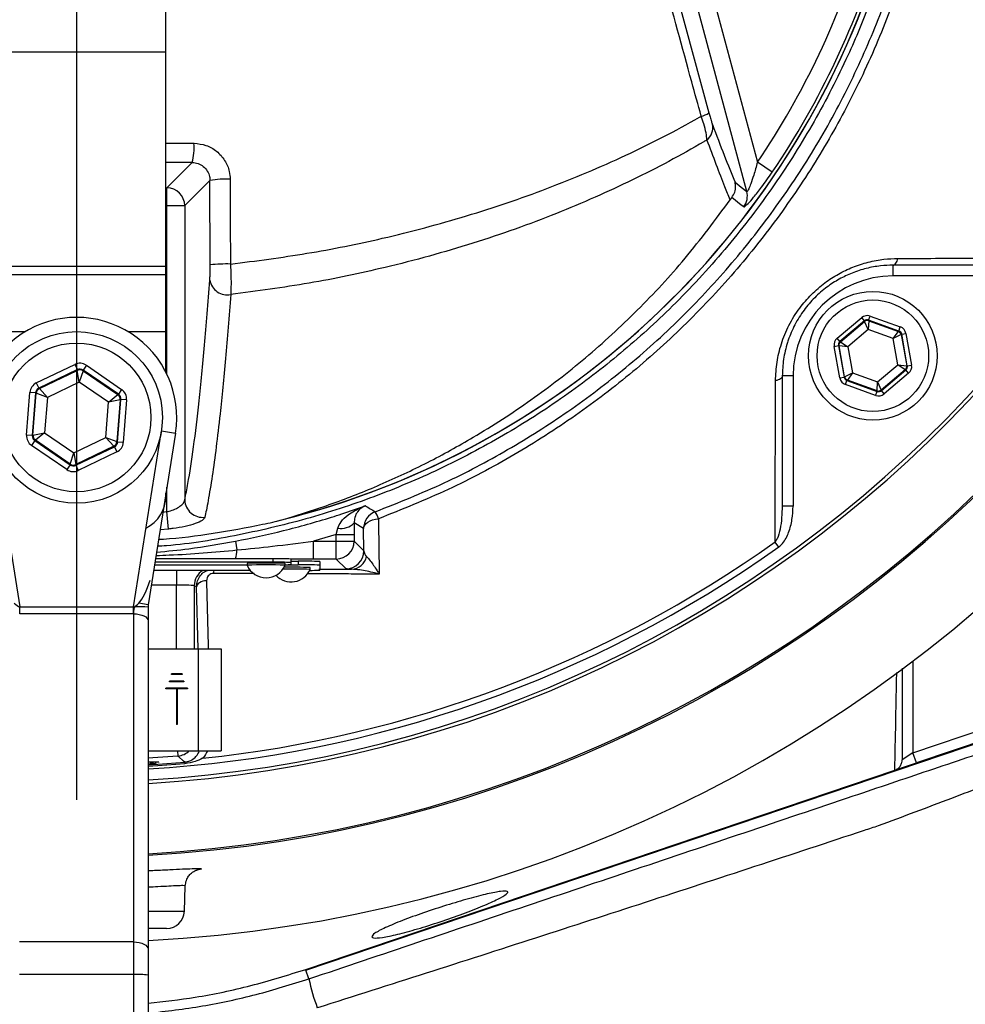
# Model space of a CAD drawing. Extents: x 300 to 4100, y 100 to 5860.
# Drawn here: x 1105 to 1237, y 2461 to 2599 of the extents above; entities that cross this region are included whole.
import ezdxf

# ---------------------------------------------------------------- set-up
doc = ezdxf.new("R2010")
doc.units = 0
doc.header["$LTSCALE"] = 20
doc.layers.get('0').update_dxf_attribs({"linetype": 'CONTINUOUS'})
doc.layers.add('AM_BOR', color=7, linetype='CONTINUOUS')

# ---------------------------------------------------------------- blocks, each defined once
blk = doc.blocks.new('SW_CENTERMARKSYMBOL_3')
at = {"layer": 'AM_BOR', "color": 0}
blk.add_line((0, -5), (0, -173.5), dxfattribs=at)

msp = doc.modelspace()

# ---------------------------------------------------------------- linework, layer by layer
at = {"color": 7, "linetype": 'CONTINUOUS'}
for p, q in [((1125.59, 2594.14), (1125.59, 2640.19)), ((1206.82, 2574.58), (1198.57, 2605.36)), ((1200.98, 2606), (1208.3, 2578.68)), ((1196.33, 2604.76), (1201.52, 2585.58)), ((1100.59, 2594.14), (1125.59, 2594.14)), ((1125.59, 2564.14), (1125.59, 2594.14)), ((1129.26, 2578.65), (1125.59, 2578.66)), ((1125.71, 2575.1), (1129.26, 2578.65)), ((1210.37, 2577.28), (1208.3, 2578.68)), ((1131.74, 2576.14), (1128.21, 2572.61)), ((1131.77, 2564.32), (1131.74, 2576.14)), ((1125.59, 2575.1), (1125.71, 2575.1)), ((1125.71, 2572.61), (1125.71, 2575.1)), ((1125.71, 2572.61), (1125.59, 2572.61)), ((1125.71, 2549.02), (1125.71, 2572.61)), ((1125.71, 2572.61), (1128.21, 2572.61)), ((1128.21, 2572.61), (1128.21, 2531.43)), ((1100.59, 2564.14), (1125.59, 2564.14)), ((1125.59, 2562.98), (1125.59, 2564.14)), ((1245.48, 2564.28), (1227.28, 2564.28)), ((1227.28, 2562.78), (1227.28, 2564.28)), ((1100.59, 2562.98), (1125.59, 2562.98)), ((1125.59, 2554.98), (1125.59, 2562.98)), ((1245.48, 2562.78), (1227.28, 2562.78)), ((1219.46, 2554.05), (1222.89, 2556.95)), ((1223.27, 2556.49), (1222.89, 2556.95)), ((1223.86, 2556.59), (1224.07, 2557.16)), ((1224.07, 2557.16), (1228.29, 2555.64)), ((1223.27, 2556.49), (1219.84, 2553.59)), ((1219.92, 2553.56), (1223.29, 2556.4)), ((1223.29, 2556.4), (1223.27, 2556.49)), ((1223.8, 2555.26), (1223.29, 2556.4)), ((1223.88, 2556.51), (1223.8, 2555.26)), ((1228.09, 2555.07), (1223.86, 2556.59)), ((1223.86, 2556.59), (1223.88, 2556.51)), ((1223.88, 2556.51), (1228.02, 2555.02)), ((1228.09, 2555.07), (1228.29, 2555.64)), ((1100.59, 2554.98), (1105.87, 2554.98)), ((1120.3, 2554.98), (1125.59, 2554.98)), ((1125.59, 2549.28), (1125.59, 2554.98)), ((1219.84, 2553.59), (1219.46, 2554.05)), ((1223.8, 2555.26), (1220.96, 2552.87)), ((1227.29, 2554.01), (1223.8, 2555.26)), ((1227.29, 2554.01), (1228.02, 2555.02)), ((1228.41, 2554.56), (1227.29, 2554.01)), ((1227.95, 2550.35), (1227.29, 2554.01)), ((1228.02, 2555.02), (1228.09, 2555.07)), ((1228.48, 2554.61), (1228.41, 2554.56)), ((1228.41, 2554.56), (1229.19, 2550.22)), ((1228.48, 2554.61), (1229.07, 2554.72)), ((1229.27, 2550.19), (1228.48, 2554.61)), ((1229.07, 2554.72), (1229.86, 2550.3)), ((1219.05, 2552.92), (1219.64, 2553.03)), ((1219.84, 2548.5), (1219.05, 2552.92)), ((1219.64, 2553.03), (1220.43, 2548.61)), ((1219.72, 2553), (1219.64, 2553.03)), ((1220.5, 2548.66), (1219.72, 2553)), ((1220.96, 2552.87), (1219.72, 2553)), ((1219.84, 2553.59), (1219.92, 2553.56)), ((1219.92, 2553.56), (1220.96, 2552.87)), ((1220.96, 2552.87), (1221.62, 2549.21)), ((1107.45, 2547.8), (1112.85, 2550.39)), ((1112.85, 2550.39), (1113.2, 2549.67)), ((1114.45, 2550.27), (1114, 2549.61)), ((1114.45, 2550.27), (1119.39, 2546.89)), ((1225.11, 2547.95), (1227.95, 2550.35)), ((1227.95, 2550.35), (1229.19, 2550.22)), ((1228.99, 2549.66), (1227.95, 2550.35)), ((1229.19, 2550.22), (1229.27, 2550.19)), ((1229.27, 2550.19), (1229.86, 2550.3)), ((1113.2, 2549.67), (1107.8, 2547.08)), ((1107.89, 2547.02), (1113.19, 2549.56)), ((1113.19, 2549.56), (1113.2, 2549.67)), ((1113.47, 2547.92), (1113.19, 2549.56)), ((1113.99, 2549.5), (1113.47, 2547.92)), ((1114, 2549.61), (1113.99, 2549.5)), ((1113.99, 2549.5), (1118.84, 2546.18)), ((1118.94, 2546.23), (1114, 2549.61)), ((1211.78, 2548.78), (1211.78, 2530.58)), ((1213.28, 2548.78), (1211.78, 2548.78)), ((1213.28, 2548.78), (1213.28, 2530.58)), ((1219.84, 2548.5), (1220.43, 2548.61)), ((1220.43, 2548.61), (1220.5, 2548.66)), ((1220.5, 2548.66), (1221.62, 2549.21)), ((1221.62, 2549.21), (1220.89, 2548.2)), ((1221.62, 2549.21), (1225.11, 2547.95)), ((1228.99, 2549.66), (1225.62, 2546.81)), ((1225.64, 2546.73), (1229.07, 2549.63)), ((1229.45, 2549.17), (1226.02, 2546.27)), ((1229.07, 2549.63), (1228.99, 2549.66)), ((1229.45, 2549.17), (1229.07, 2549.63)), ((1107.45, 2547.8), (1107.8, 2547.08)), ((1113.47, 2547.92), (1109, 2545.78)), ((1117.55, 2545.12), (1113.47, 2547.92)), ((1220.62, 2547.58), (1220.82, 2548.15)), ((1224.84, 2546.06), (1220.62, 2547.58)), ((1220.89, 2548.2), (1220.82, 2548.15)), ((1220.82, 2548.15), (1225.05, 2546.62)), ((1225.03, 2546.71), (1220.89, 2548.2)), ((1225.03, 2546.71), (1225.11, 2547.95)), ((1225.11, 2547.95), (1225.62, 2546.81)), ((1106.09, 2540.51), (1106.55, 2546.48)), ((1107.35, 2546.42), (1106.55, 2546.48)), ((1107.35, 2546.42), (1106.89, 2540.45)), ((1106.99, 2540.5), (1107.44, 2546.36)), ((1107.44, 2546.36), (1107.35, 2546.42)), ((1109, 2545.78), (1107.44, 2546.36)), ((1107.8, 2547.08), (1107.89, 2547.02)), ((1107.89, 2547.02), (1109, 2545.78)), ((1109, 2545.78), (1108.62, 2540.84)), ((1117.55, 2545.12), (1118.84, 2546.18)), ((1118.84, 2546.18), (1118.94, 2546.23)), ((1119.39, 2546.89), (1118.94, 2546.23)), ((1224.84, 2546.06), (1225.05, 2546.62)), ((1225.05, 2546.62), (1225.03, 2546.71)), ((1225.62, 2546.81), (1225.64, 2546.73)), ((1226.02, 2546.27), (1225.64, 2546.73)), ((1117.17, 2540.18), (1117.55, 2545.12)), ((1119.18, 2545.46), (1117.55, 2545.12)), ((1119.18, 2545.46), (1118.73, 2539.6)), ((1118.82, 2539.53), (1119.28, 2545.51)), ((1119.28, 2545.51), (1119.18, 2545.46)), ((1120.08, 2545.44), (1119.28, 2545.51)), ((1120.08, 2545.44), (1119.62, 2539.47)), ((1101.23, 2541.1), (1105.13, 2516.5)), ((1106.89, 2540.45), (1106.09, 2540.51)), ((1106.89, 2540.45), (1106.99, 2540.5)), ((1106.99, 2540.5), (1108.62, 2540.84)), ((1108.62, 2540.84), (1107.34, 2539.78)), ((1108.62, 2540.84), (1112.71, 2538.04)), ((1121.04, 2516.5), (1124.94, 2541.1)), ((1126.91, 2540.79), (1123.11, 2516.78)), ((1124.94, 2541.1), (1126.91, 2540.79)), ((1107.23, 2539.73), (1106.78, 2539.07)), ((1111.72, 2535.69), (1106.78, 2539.07)), ((1107.34, 2539.78), (1107.23, 2539.73)), ((1107.23, 2539.73), (1112.17, 2536.35)), ((1112.18, 2536.46), (1107.34, 2539.78)), ((1112.71, 2538.04), (1117.17, 2540.18)), ((1112.97, 2536.29), (1118.37, 2538.87)), ((1118.28, 2538.94), (1112.98, 2536.4)), ((1117.17, 2540.18), (1118.73, 2539.6)), ((1118.28, 2538.94), (1117.17, 2540.18)), ((1118.37, 2538.87), (1118.28, 2538.94)), ((1118.37, 2538.87), (1118.72, 2538.15)), ((1118.73, 2539.6), (1118.82, 2539.53)), ((1119.62, 2539.47), (1118.82, 2539.53)), ((1112.18, 2536.46), (1112.71, 2538.04)), ((1112.71, 2538.04), (1112.98, 2536.4)), ((1118.72, 2538.15), (1113.32, 2535.57)), ((1112.17, 2536.35), (1111.72, 2535.69)), ((1112.17, 2536.35), (1112.18, 2536.46)), ((1112.98, 2536.4), (1112.97, 2536.29)), ((1112.97, 2536.29), (1113.32, 2535.57)), ((1125.59, 2531.98), (1125.59, 2532.41)), ((1125.71, 2529.8), (1125.71, 2533.21)), ((1213.28, 2530.58), (1211.78, 2530.58)), ((1125.06, 2529.74), (1125.71, 2529.8)), ((1125.94, 2527.37), (1125.71, 2529.8)), ((1151.89, 2528.22), (1151.9, 2526.62)), ((1153.23, 2527.44), (1151.89, 2528.22)), ((1125.94, 2527.37), (1124.77, 2527.26)), ((1149.4, 2526.62), (1146.2, 2525.67)), ((1149.4, 2526.62), (1149.62, 2527.49)), ((1149.4, 2526.62), (1151.9, 2526.62)), ((1149.4, 2525.67), (1149.4, 2526.62)), ((1151.9, 2526.62), (1151.9, 2525.67)), ((1153.26, 2524.3), (1153.23, 2527.44)), ((1135.29, 2525.67), (1135.52, 2524.44)), ((1146.2, 2523.17), (1146.2, 2525.67)), ((1146.2, 2525.67), (1149.4, 2525.67)), ((1149.4, 2523.17), (1149.4, 2525.67)), ((1149.4, 2525.67), (1151.9, 2525.67)), ((1151.9, 2525.67), (1153.26, 2524.3)), ((1211.28, 2524.85), (1210.78, 2525.55)), ((1123.99, 2522.36), (1136.94, 2522.36)), ((1124, 2522.37), (1136.94, 2522.37)), ((1140.59, 2522.72), (1124.05, 2522.72)), ((1140.59, 2523.22), (1124.13, 2523.22)), ((1136.94, 2522.54), (1136.94, 2522.29)), ((1140.59, 2522.72), (1140.59, 2523.22)), ((1142.24, 2522.29), (1142.24, 2522.54)), ((1142.24, 2522.36), (1144.09, 2522.36)), ((1146.2, 2523.17), (1143.09, 2523.17)), ((1143.09, 2522.67), (1143.09, 2523.17)), ((1143.09, 2522.86), (1144.09, 2522.86)), ((1143.09, 2522.41), (1143.09, 2522.67)), ((1144.09, 2522.86), (1144.09, 2522.36)), ((1149.4, 2523.17), (1146.2, 2523.17)), ((1147.09, 2522.81), (1147.09, 2522.31)), ((1147.09, 2522.31), (1147.09, 2521.63)), ((1150.77, 2521.8), (1149.4, 2523.17)), ((1137.38, 2521.57), (1123.87, 2521.57)), ((1127.05, 2521.57), (1127.05, 2519.52)), ((1137.92, 2521.13), (1132.23, 2521.15)), ((1145.74, 2521.72), (1145.74, 2521.97)), ((1146.96, 2521.76), (1151.52, 2521.75)), ((1127.05, 2519.52), (1123.54, 2519.52)), ((1127.05, 2510.6), (1127.05, 2519.52)), ((1129.55, 2519.44), (1129.55, 2510.6)), ((1129.86, 2519.28), (1129.55, 2519.44)), ((1130.07, 2510.6), (1129.86, 2519.28)), ((1121.78, 2516.99), (1121.29, 2516.5)), ((1123.11, 2516.78), (1121.78, 2516.99)), ((1105.13, 2515.5), (1105.13, 2516.5)), ((1105.13, 2516.5), (1121.04, 2516.5)), ((1121.04, 2515.5), (1105.13, 2515.5)), ((1121.04, 2515.5), (1121.04, 2516.5)), ((1121.09, 2469.59), (1121.09, 2515.5)), ((1123.11, 2516.78), (1123.09, 2516.46)), ((1123.09, 2514.5), (1123.09, 2468.59)), ((1123.09, 2510.6), (1130.09, 2510.6)), ((1130.09, 2510.6), (1133.29, 2510.6)), ((1130.09, 2510.6), (1130.09, 2496.35)), ((1133.29, 2510.6), (1133.29, 2496.35)), ((1230.05, 2508.91), (1230.05, 2496.07)), ((1128.09, 2506.1), (1126.09, 2506.1)), ((1126.09, 2506), (1126.09, 2506.1)), ((1128.09, 2506), (1126.09, 2506)), ((1126.34, 2507), (1126.34, 2507.1)), ((1127.84, 2507.1), (1126.34, 2507.1)), ((1127.84, 2507), (1126.34, 2507)), ((1127.84, 2507.1), (1127.84, 2507)), ((1128.09, 2506.1), (1128.09, 2506)), ((1125.59, 2505), (1125.59, 2505.1)), ((1128.59, 2505.1), (1125.59, 2505.1)), ((1127.04, 2505), (1125.59, 2505)), ((1127.04, 2505), (1127.04, 2500)), ((1128.59, 2505), (1127.14, 2505)), ((1127.14, 2505), (1127.14, 2500)), ((1128.59, 2505.1), (1128.59, 2505)), ((1127.14, 2500), (1127.04, 2500)), ((1230.05, 2496.07), (1241.41, 2499.92)), ((1145.17, 2465.66), (1242.18, 2498.48)), ((1242.13, 2498.58), (1230.53, 2494.65)), ((1123.09, 2496.35), (1130.09, 2496.35)), ((1127.2, 2496.35), (1127.26, 2495.61)), ((1130.09, 2496.35), (1133.29, 2496.35)), ((1128.21, 2494.76), (1128.23, 2494.52)), ((1230.05, 2496.07), (1228.55, 2495.06)), ((1230.53, 2494.65), (1230.05, 2496.07)), ((1123.49, 2494.63), (1123.37, 2494.63)), ((1145.14, 2465.76), (1227.52, 2493.63)), ((1227.53, 2493.63), (1227.52, 2493.63)), ((1227.6, 2493.66), (1230.53, 2494.65)), ((1128.17, 2473.89), (1128.29, 2477.42)), ((1123.09, 2473.89), (1128.17, 2473.89)), ((1125.67, 2471.48), (1123.09, 2471.48)), ((1121.09, 2469.59), (1105.09, 2469.59)), ((1121.09, 2465.05), (1121.09, 2469.59)), ((1123.09, 2468.59), (1123.09, 2464.96)), ((1121.09, 2465.05), (1105.09, 2465.05)), ((1121.09, 2412.48), (1121.09, 2465.05)), ((1123.09, 2464.96), (1123.09, 2406.48)), ((1145.59, 2464.43), (1145.17, 2465.66))]:
    msp.add_line(p, q, dxfattribs=at)
at = {"color": 7, "linetype": 'CONTINUOUS', "flags": 128}
for points in [[(1205.17, 2575.88), (1206.05, 2575.19), (1206.82, 2574.58)], [(1206.39, 2572.43), (1206.05, 2572.7), (1204.73, 2573.75)], [(1227.28, 2564.28), (1227.39, 2564.3), (1227.49, 2564.35), (1227.59, 2564.43), (1227.68, 2564.54), (1227.76, 2564.68), (1227.83, 2564.84), (1227.89, 2565.02), (1227.94, 2565.22)], [(1211.78, 2548.78), (1211.77, 2548.68), (1211.72, 2548.57), (1211.64, 2548.48), (1211.53, 2548.39), (1211.39, 2548.3), (1211.22, 2548.23), (1211.04, 2548.17), (1210.84, 2548.13)], [(1153.23, 2527.44), (1153.27, 2527.68), (1153.39, 2527.91), (1153.57, 2528.13), (1153.83, 2528.33), (1154.13, 2528.5), (1154.49, 2528.64), (1154.88, 2528.74), (1155.3, 2528.8)], [(1131.25, 2520.14), (1130.98, 2520.11), (1130.72, 2520.05), (1130.49, 2519.96), (1130.28, 2519.86), (1130.11, 2519.73), (1129.98, 2519.59), (1129.9, 2519.44), (1129.86, 2519.28)], [(1121.09, 2515.5), (1121.48, 2515.48), (1121.85, 2515.42), (1122.2, 2515.33), (1122.5, 2515.21), (1122.75, 2515.06), (1122.93, 2514.88), (1123.05, 2514.69), (1123.09, 2514.5)], [(1127.26, 2495.61), (1123.73, 2495.35), (1123.09, 2495.31)], [(1123.09, 2494.37), (1124.44, 2494.46), (1128.21, 2494.76)], [(1128.21, 2494.76), (1128.06, 2494.89), (1127.36, 2495.53), (1127.26, 2495.61)], [(1128.23, 2494.52), (1124.45, 2494.22), (1123.09, 2494.13)], [(1121.09, 2469.59), (1121.48, 2469.57), (1121.85, 2469.51), (1122.2, 2469.42), (1122.5, 2469.29), (1122.75, 2469.14), (1122.93, 2468.97), (1123.05, 2468.78), (1123.09, 2468.59)]]:
    msp.add_lwpolyline(points, dxfattribs=at)
at = {"color": 7, "linetype": 'CONTINUOUS'}
for centre, radius in [((1224.45, 2551.61), 9), ((1224.45, 2551.61), 7.8), ((1113.09, 2542.98), 12), ((1113.09, 2542.98), 10.4)]:
    msp.add_circle(centre, radius, dxfattribs=at)
for centre, radius, start, end in [((1113.09, 2662.98), 193.44, 272.9633, 180), ((1113.09, 2662.98), 181.52, 273.158, 180), ((1113.09, 2662.98), 181.31, 0, 266.8383), ((1113.09, 2662.98), 171.5, 0, 266.6572), ((1113.09, 2662.98), 171, 0, 266.6475), ((1113.09, 2662.98), 181.31, 273.1617, 0), ((1113.09, 2662.98), 171, 273.3525, 0), ((1113.09, 2662.98), 171.5, 273.3428, 0), ((1113.09, 2642.98), 117.88, 283.7441, 343.5755), ((1113.09, 2642.98), 117.87, 284.1532, 343.5763), ((1113.09, 2642.98), 114.9, 325.9679, 343.3635), ((1113.09, 2642.98), 117.39, 325.9679, 343.5422), ((1199.69, 2588.4), 3.37, 283.0208, 303.0585), ((1199.82, 2583.53), 2.24, 309.7491, 11.4683), ((1121.58, 2580.71), 7.95, 344.9261, 4.4834), ((1133.88, 2563.87), 12.45, 86.8414, 99.877), ((1125.71, 2572.6), 2.5, 0.1836, 89.8164), ((1204.4, 2573.94), 2.5, 322.8703, 14.7515), ((1133.91, 2545.22), 19.23, 87.9502, 96.3766), ((1227.28, 2548.78), 14, 90, 180), ((1134.16, 2562.6), 2.47, 189.5388, 281.2641), ((1113.09, 2542.98), 14, 351, 189), ((1223.68, 2555.95), 0.6, 70.1967, 130.1753), ((1227.82, 2554.45), 0.6, 10.1967, 70.1753), ((1220.31, 2553.1), 0.6, 130.1967, 190.1753), ((1228.6, 2550.12), 0.6, 310.1967, 10.1753), ((1113.54, 2548.84), 0.8, 55.6161, 115.5947), ((1221.09, 2548.77), 0.6, 190.1967, 250.1753), ((1108.24, 2546.3), 0.8, 115.6161, 175.5947), ((1118.38, 2545.52), 0.8, 355.6161, 55.5947), ((1225.23, 2547.27), 0.6, 250.1967, 310.1753), ((1107.79, 2540.44), 0.8, 175.6161, 235.5947), ((1117.93, 2539.66), 0.8, 295.6161, 355.5947), ((1112.64, 2537.12), 0.8, 235.6161, 295.5947), ((1120.59, 2531.98), 5, 296.0514, 0), ((1130.72, 2531.51), 2.51, 181.7419, 277.1697), ((1317.15, 2802.21), 317.1, 238.9238, 239.2178), ((1155.73, 2527.44), 2.5, 110.27, 179.9895), ((1149.75, 2526.92), 5.86, 18.7651, 29.2394), ((1150.07, 2530.01), 2.56, 260.0964, 315.5021), ((1113.09, 2662.98), 168.61, 275.9962, 305.4092), ((1149.4, 2525.67), 2.5, 270.0204, 359.9796), ((1113.09, 2662.98), 169.47, 273.3828, 305.4092), ((1131.16, 2524.49), 4.36, 343.0029, 359.3576), ((1150.76, 2524.3), 2.5, 270.0204, 359.9796), ((1139.59, 2466.99), 55.62, 87.269, 92.731), ((1139.59, 2474.91), 47.46, 86.8026, 93.2048), ((1139.59, 2523.42), 2.88, 203.124, 336.876), ((1141.21, 2487.37), 35.85, 87.0017, 90.9986), ((1141.21, 2486.87), 35.85, 87.0017, 90.9986), ((1142.32, 2531.11), 8.73, 269.415, 275.0018), ((1144.84, 2479.85), 43.02, 87.0017, 90.9986), ((1144.84, 2479.35), 43.02, 87.0017, 90.9986), ((1151.41, 2524.04), 2.3, 272.8531, 347.1263), ((1132.05, 2519.44), 2.5, 121.3122, 179.9647), ((1137.18, 2520.86), 4.96, 171.7144, 176.6872), ((1143.09, 2522.85), 2.88, 222.667, 336.876), ((1143.16, 2459.89), 61.88, 87.6125, 91.1303), ((1143.2, 2461.19), 60.83, 87.6103, 91.039), ((1145.8, 2539.97), 18.39, 269.6005, 274.0032), ((1121.71, 2494.16), 22.34, 86.4687, 91.0738), ((1127.05, 2498.1), 2.5, 274.9131, 315.6045), ((1123.49, 2495.23), 0.6, 270, 306.6894), ((1125.67, 2473.98), 2.5, 270, 358), ((1121.58, 2454.15), 10.91, 82.0932, 92.6207), ((1172.81, 2470.08), 27.81, 191.7239, 200.4307)]:
    msp.add_arc(centre, radius, start, end, dxfattribs=at)
for centre, major_axis, ratio, start_param, end_param in [((1223.66, 2556.03), (0.21, -1.18), 0.999797, 2.618082, 3.665103), ((1223.66, 2556.03), (-0.106, 0.591), 0.999391, 5.759674, 6.806696), ((1227.89, 2554.51), (-0.917, -0.774), 0.999797, 2.618082, 3.665103), ((1220.23, 2553.13), (1.13, -0.41), 0.999797, 2.618082, 3.665103), ((1227.89, 2554.51), (0.459, 0.387), 0.999391, 5.759674, 6.806696), ((1220.23, 2553.13), (0.565, -0.204), 0.999391, 2.618082, 3.665103), ((1113.54, 2548.95), (-0.12, -1.6), 0.999797, 2.618082, 3.665103), ((1228.68, 2550.09), (0.565, -0.204), 0.999391, 5.759674, 6.806696), ((1228.68, 2550.09), (-1.13, 0.41), 0.999797, 2.618082, 3.665103), ((1113.54, 2548.95), (0.061, 0.798), 0.999391, 5.759674, 6.806696), ((1221.02, 2548.71), (0.917, 0.774), 0.999797, 2.618082, 3.665103), ((1221.02, 2548.71), (0.459, 0.387), 0.999391, 2.618082, 3.665103), ((1108.14, 2546.36), (1.32, -0.9), 0.999797, 2.618082, 3.665103), ((1108.14, 2546.36), (0.661, -0.452), 0.999391, 2.618082, 3.665103), ((1118.49, 2545.57), (0.722, 0.346), 0.999391, 5.759674, 6.806696), ((1118.49, 2545.57), (-1.44, -0.69), 0.999797, 2.618082, 3.665103), ((1225.25, 2547.19), (-0.21, 1.18), 0.999797, 2.618082, 3.665103), ((1225.25, 2547.19), (-0.106, 0.591), 0.999391, 2.618082, 3.665103), ((1107.69, 2540.39), (1.44, 0.69), 0.999797, 2.618082, 3.665103), ((1107.69, 2540.39), (0.722, 0.346), 0.999391, 2.618082, 3.665103), ((1118.03, 2539.6), (0.661, -0.452), 0.999391, 5.759674, 6.806696), ((1118.03, 2539.6), (-1.32, 0.9), 0.999797, 2.618082, 3.665103), ((1112.63, 2537.01), (0.061, 0.798), 0.999391, 2.618082, 3.665103), ((1112.63, 2537.01), (0.12, 1.6), 0.999797, 2.618082, 3.665103), ((1122.14, 2523.43), (1.29, 6.93), 0.282614, 3.574628, 4.282834), ((1127.05, 2519.43), (2.5, 0), 0.03491, 0.034907, 1.570796), ((1104.03, 2523.43), (-1.29, 6.93), 0.282614, 2.708558, 3.043674), ((1122.14, 2523.43), (1.29, 6.93), 0.282614, 3.239512, 3.574628), ((1104.03, 2522.43), (-1.62, 6.87), 0.56347, 2.998348, 3.009293), ((1122.14, 2522.43), (1.62, 6.87), 0.56347, 3.273892, 3.284837)]:
    msp.add_ellipse(centre, major_axis=major_axis, ratio=ratio, start_param=start_param, end_param=end_param, dxfattribs=at)
for points, knots in [([(1070.87, 2528.8), (1068.85, 2529.59), (1064.8, 2531.16), (1058.89, 2533.93), (1053.12, 2536.99), (1046.47, 2541), (1039.11, 2546.16), (1031.24, 2552.72), (1023.87, 2560.01), (1017.18, 2567.87), (1011.2, 2576.24), (1005.96, 2585.03), (1001.45, 2594.32), (998.07, 2603.12), (995.54, 2611.48), (993.74, 2619.27), (992.3, 2628.2), (991.28, 2638.01), (990.75, 2649.26), (990.97, 2661.83), (992.25, 2675.68), (994.78, 2690.25), (998.54, 2704.74), (1003.32, 2718.39), (1008.91, 2731.09), (1015.16, 2742.87), (1022.31, 2754.23), (1030.03, 2764.7), (1037.69, 2773.69), (1044.87, 2781.14), (1051.72, 2787.54), (1058.5, 2793.29), (1064.98, 2798.17), (1071.29, 2802.02), (1077.45, 2805.15), (1083.9, 2807.78), (1090.56, 2809.89), (1097.34, 2811.44), (1104.24, 2812.44), (1111.25, 2812.88), (1117.93, 2812.75), (1124.55, 2812.12), (1131.07, 2810.99), (1137.83, 2809.25), (1144.44, 2806.96), (1151.15, 2804), (1157.83, 2800.34), (1164.39, 2795.88), (1170.58, 2790.9), (1178.08, 2784.27), (1186.69, 2775.75), (1196.03, 2764.91), (1204.6, 2753.21), (1212.2, 2740.85), (1218.76, 2727.98), (1224.29, 2714.64), (1228.8, 2700.72), (1232.16, 2686.48), (1234.36, 2672.11), (1235.41, 2657.63), (1235.3, 2642.97), (1234.13, 2629.81), (1232.29, 2618.27), (1229.82, 2608.37), (1226.49, 2598.62), (1222.36, 2589.22), (1217.48, 2580.24), (1211.89, 2571.75), (1205.55, 2563.66), (1198.55, 2556.15), (1190.98, 2549.29), (1182.91, 2543.12), (1174.27, 2537.6), (1165.07, 2532.71), (1158.58, 2530.11), (1155.3, 2528.8)], [0, 0, 0, 0, 0.0085735, 0.0171471, 0.0257769, 0.0344067, 0.0477989, 0.061286, 0.0749201, 0.0887551, 0.1021434, 0.1156255, 0.1292529, 0.1430789, 0.1529969, 0.1639011, 0.1748074, 0.1889047, 0.2030018, 0.2193818, 0.2385728, 0.2579036, 0.2776767, 0.2976026, 0.3150407, 0.3325801, 0.3504312, 0.3683868, 0.3844189, 0.3975912, 0.4098105, 0.4220299, 0.4332938, 0.4424164, 0.4515389, 0.4608059, 0.4700727, 0.4791955, 0.4883182, 0.4975909, 0.5068635, 0.5146857, 0.5238348, 0.532984, 0.5422824, 0.5515809, 0.5621176, 0.5726546, 0.5833424, 0.5940332, 0.6128776, 0.6318388, 0.6511741, 0.6706415, 0.6894535, 0.7083928, 0.7277392, 0.7472284, 0.7660895, 0.7850833, 0.8044921, 0.8240421, 0.8374215, 0.8508815, 0.8644803, 0.8782667, 0.8915729, 0.9049712, 0.9185123, 0.9322495, 0.9455719, 0.9588943, 0.9723697, 0.9860652, 1, 1, 1, 1]), ([(1154.86, 2529.78), (1158.11, 2531.07), (1164.45, 2533.6), (1173.44, 2538.37), (1181.93, 2543.74), (1190.02, 2549.88), (1197.55, 2556.67), (1204.46, 2564.05), (1210.71, 2571.95), (1216.34, 2580.42), (1221.22, 2589.34), (1225.32, 2598.61), (1228.62, 2608.16), (1231.15, 2618.05), (1233, 2629.49), (1234.18, 2642.42), (1234.36, 2656.87), (1233.37, 2671.49), (1231.18, 2685.94), (1227.87, 2700.05), (1223.46, 2713.79), (1217.91, 2727.28), (1211.31, 2740.21), (1203.77, 2752.46), (1195.34, 2764.01), (1185.94, 2774.94), (1177.22, 2783.56), (1169.69, 2790.17), (1163.61, 2795.06), (1157.12, 2799.48), (1150.5, 2803.1), (1143.94, 2805.99), (1137.49, 2808.23), (1130.83, 2809.95), (1124.37, 2811.06), (1117.87, 2811.68), (1111.39, 2811.81), (1104.56, 2811.4), (1097.76, 2810.43), (1091.06, 2808.91), (1084.56, 2806.86), (1078.26, 2804.32), (1072.18, 2801.26), (1065.94, 2797.48), (1059.55, 2792.69), (1052.89, 2787.08), (1046.08, 2780.77), (1038.86, 2773.33), (1031.22, 2764.42), (1023.55, 2754.1), (1016.44, 2742.91), (1010.1, 2731.09), (1004.48, 2718.41), (999.73, 2704.96), (995.97, 2690.7), (993.35, 2675.99), (991.98, 2661.3), (991.83, 2648.41), (992.42, 2637.44), (993.37, 2628.43), (994.74, 2619.82), (996.55, 2611.85), (999.08, 2603.5), (1002.42, 2594.81), (1006.83, 2585.7), (1012.05, 2576.89), (1017.99, 2568.58), (1024.59, 2560.82), (1031.79, 2553.68), (1039.65, 2547.09), (1047.64, 2541.48), (1055.59, 2536.8), (1063.3, 2532.93), (1068.64, 2530.83), (1071.31, 2529.78)], [0, 0, 0, 0, 0.013898, 0.027176, 0.040453, 0.053919, 0.067579, 0.080856, 0.094224, 0.107735, 0.121441, 0.134792, 0.148235, 0.161821, 0.175598, 0.194563, 0.213658, 0.233172, 0.252832, 0.271738, 0.290779, 0.310236, 0.329836, 0.348754, 0.367797, 0.387223, 0.406779, 0.417281, 0.427781, 0.438401, 0.449022, 0.458065, 0.467109, 0.476298, 0.485488, 0.493219, 0.502235, 0.511251, 0.520415, 0.529579, 0.538596, 0.547613, 0.556774, 0.565934, 0.576968, 0.589106, 0.601244, 0.614474, 0.630957, 0.648484, 0.666109, 0.684045, 0.702091, 0.721386, 0.740823, 0.760709, 0.780751, 0.799496, 0.812028, 0.82456, 0.835728, 0.846894, 0.857259, 0.87062, 0.884074, 0.897672, 0.911469, 0.924829, 0.938284, 0.951885, 0.965686, 0.977153, 0.988577, 1, 1, 1, 1]), ([(1283.94, 2793.32), (1286.32, 2790.73), (1291.08, 2785.55), (1298.12, 2776.88), (1305.1, 2767.35), (1311.84, 2756.92), (1318.01, 2746.07), (1323.58, 2734.83), (1328.54, 2723.24), (1332.83, 2711.42), (1336.45, 2699.4), (1339.36, 2687.35), (1341.56, 2675.3), (1343.06, 2663.45), (1343.9, 2651.72), (1344.11, 2640.21), (1343.75, 2629.02), (1342.89, 2618.16), (1341.56, 2607.58), (1339.76, 2597.02), (1337.49, 2586.52), (1334.75, 2576.08), (1331.56, 2565.73), (1327.91, 2555.49), (1323.57, 2544.75), (1318.44, 2533.56), (1312.42, 2522.02), (1305.81, 2510.76), (1298.6, 2499.8), (1290.8, 2489.19), (1282.53, 2479.09), (1273.82, 2469.52), (1264.79, 2460.61), (1255.41, 2452.29), (1245.85, 2444.69), (1236.05, 2437.72), (1226.11, 2431.41), (1215.6, 2425.45), (1204.51, 2419.91), (1192.92, 2414.85), (1181.23, 2410.43), (1169.66, 2406.69), (1158.11, 2403.58), (1149.3, 2401.52), (1144.26, 2400.65), (1143.09, 2400.45)], [0, 0, 0, 0, 0.02076, 0.041568, 0.066016, 0.090485, 0.114934, 0.139742, 0.164571, 0.18938, 0.214051, 0.238723, 0.262578, 0.286432, 0.30924, 0.332048, 0.354426, 0.375366, 0.396406, 0.417446, 0.438655, 0.459864, 0.48124, 0.502616, 0.524086, 0.549701, 0.575333, 0.600947, 0.626868, 0.652806, 0.678725, 0.703984, 0.729242, 0.753648, 0.778053, 0.801376, 0.824699, 0.84758, 0.872767, 0.897955, 0.922269, 0.946583, 0.969779, 0.992974, 1, 1, 1, 1]), ([(1142.99, 2402.94), (1143.69, 2403.06), (1147.8, 2403.77), (1155.29, 2405.47), (1165.41, 2408.07), (1175.49, 2411.15), (1185.48, 2414.65), (1195.4, 2418.61), (1205.16, 2423.01), (1216.19, 2428.58), (1227.57, 2435.16), (1239.17, 2442.88), (1249.01, 2450.29), (1257.81, 2457.69), (1265.71, 2464.97), (1273.29, 2472.63), (1281.34, 2481.53), (1289.18, 2491.16), (1296.74, 2501.53), (1303.41, 2511.65), (1309.61, 2522.13), (1315.73, 2533.7), (1320.99, 2545.05), (1325.46, 2556.09), (1329.01, 2565.98), (1332.14, 2576.05), (1334.87, 2586.32), (1337.16, 2596.76), (1339.01, 2607.37), (1340.37, 2618.1), (1341.36, 2630.36), (1341.66, 2643.32), (1341.12, 2656.91), (1339.93, 2668.88), (1338.22, 2679.98), (1336.12, 2690.26), (1333.53, 2700.48), (1330.14, 2711.58), (1326.04, 2722.78), (1321.2, 2733.99), (1316.07, 2744.36), (1310.37, 2754.49), (1303.65, 2765.06), (1297.73, 2773.22), (1290.5, 2782.38), (1285.82, 2787.53), (1282.12, 2791.6)], [0, 0, 0, 0, 0.004245, 0.024942, 0.045835, 0.066727, 0.087917, 0.109106, 0.13051, 0.151914, 0.182915, 0.209035, 0.235156, 0.256457, 0.277759, 0.299312, 0.320866, 0.349472, 0.373496, 0.39752, 0.421893, 0.446265, 0.475735, 0.496594, 0.517453, 0.53852, 0.559586, 0.580972, 0.602357, 0.623975, 0.645593, 0.675855, 0.701358, 0.726861, 0.747676, 0.76849, 0.789567, 0.810643, 0.837865, 0.860755, 0.883646, 0.906938, 0.930229, 0.958447, 0.967128, 1, 1, 1, 1]), ([(1143.09, 2398.71), (1145.4, 2399.11), (1152.63, 2400.38), (1164.59, 2403.41), (1179.72, 2407.98), (1195.26, 2413.84), (1211.05, 2421.06), (1226.19, 2429.35), (1240.58, 2438.65), (1254.07, 2448.88), (1266.62, 2459.94), (1278.25, 2471.7), (1289.02, 2484.16), (1298.95, 2497.31), (1308.01, 2511.08), (1316.18, 2525.39), (1323.37, 2540.08), (1329.59, 2555.07), (1334.79, 2570.2), (1338.97, 2585.41), (1342.15, 2600.63), (1344.35, 2615.91), (1345.59, 2631.72), (1345.74, 2648), (1344.64, 2664.69), (1342.3, 2681.15), (1338.74, 2697.3), (1334.05, 2713.04), (1328.39, 2728.01), (1321.87, 2742.17), (1314.61, 2755.5), (1306.48, 2768.19), (1297.63, 2780.25), (1291.09, 2787.72), (1287.83, 2791.44)], [0, 0, 0, 0, 0.013879, 0.043424, 0.072839, 0.107293, 0.141512, 0.175485, 0.209215, 0.242731, 0.275472, 0.308055, 0.340484, 0.372751, 0.405416, 0.437874, 0.470097, 0.502059, 0.533758, 0.564637, 0.595266, 0.625658, 0.655831, 0.688944, 0.721869, 0.754619, 0.787169, 0.819508, 0.851637, 0.881734, 0.911627, 0.941303, 0.97076, 1, 1, 1, 1]), ([(1226.67, 2608.8), (1225.84, 2606.23), (1224.18, 2601.08), (1220.74, 2592.9), (1216.34, 2584.29), (1210.74, 2575.37), (1204.27, 2566.86), (1197.21, 2559.14), (1189.71, 2552.25), (1181.84, 2546.15), (1173.39, 2540.67), (1164.49, 2535.92), (1155.26, 2531.97), (1145.72, 2528.78), (1135.82, 2526.46), (1128.65, 2525.21), (1124.82, 2524.97), (1124.4, 2524.95)], [0, 0, 0, 0, 0.057667, 0.115604, 0.189635, 0.264242, 0.340673, 0.417739, 0.487779, 0.558305, 0.630366, 0.702956, 0.773703, 0.84495, 0.91778, 0.991158, 1, 1, 1, 1]), ([(1200.45, 2585.12), (1200, 2586.72), (1198.24, 2593.13), (1196.48, 2599.56), (1195.17, 2604.39)], [0, 0, 0, 0, 0.249862, 1, 1, 1, 1]), ([(1134.6, 2564.43), (1138.18, 2564.89), (1145.38, 2565.82), (1156.44, 2568.07), (1167.7, 2571.06), (1179.1, 2574.95), (1190, 2579.55), (1196.97, 2583.14), (1200.36, 2585.07), (1200.45, 2585.12)], [0, 0, 0, 0, 0.147469, 0.296062, 0.467662, 0.639277, 0.81723, 0.9952, 1, 1, 1, 1]), ([(1201.25, 2581.81), (1201.22, 2582.11), (1201.15, 2582.74), (1200.85, 2583.93), (1200.57, 2584.76), (1200.45, 2585.12)], [0, 0, 0, 0, 0.352579, 0.717357, 1, 1, 1, 1]), ([(1201.52, 2585.58), (1201.58, 2585.39), (1201.69, 2584.96), (1201.87, 2584.37), (1201.97, 2584.11), (1202.01, 2583.97)], [0, 0, 0, 0, 0.279659, 0.640574, 1, 1, 1, 1]), ([(1202.01, 2583.97), (1202.57, 2582.49), (1203.69, 2579.53), (1204.68, 2577.1), (1205.17, 2575.88)], [0, 0, 0, 0, 0.4990995, 1, 1, 1, 1]), ([(1201.25, 2581.81), (1201.1, 2581.72), (1197.76, 2579.75), (1190.95, 2576.12), (1180.16, 2571.35), (1168.59, 2567.22), (1156.97, 2564.02), (1145.62, 2561.63), (1138.31, 2560.66), (1134.64, 2560.17)], [0, 0, 0, 0, 0.007998, 0.17873, 0.349446, 0.526342, 0.703218, 0.851038, 1, 1, 1, 1]), ([(1204.5, 2573.43), (1204.26, 2574.03), (1203.63, 2575.56), (1202.57, 2578.29), (1201.69, 2580.64), (1201.25, 2581.81)], [0, 0, 0, 0, 0.239381, 0.619275, 1, 1, 1, 1]), ([(1125.59, 2581.35), (1126.26, 2581.35), (1127.57, 2581.34), (1128.87, 2581.34), (1129.51, 2581.33)], [0, 0, 0, 0, 0.514328, 1, 1, 1, 1]), ([(1129.51, 2581.33), (1130.07, 2581.28), (1131.21, 2581.16), (1132.73, 2580.28), (1133.87, 2579), (1134.47, 2577.59), (1134.54, 2576.67), (1134.56, 2576.3)], [0, 0, 0, 0, 0.216442, 0.432432, 0.647591, 0.861723, 1, 1, 1, 1]), ([(1129.26, 2578.65), (1129.54, 2578.62), (1130.09, 2578.56), (1130.84, 2578.12), (1131.4, 2577.48), (1131.7, 2576.78), (1131.73, 2576.32), (1131.74, 2576.14)], [0, 0, 0, 0, 0.21577, 0.431411, 0.646643, 0.861247, 1, 1, 1, 1]), ([(1208.3, 2578.68), (1208.14, 2578.07), (1207.85, 2577.03), (1207.41, 2575.76), (1207.12, 2575.02), (1206.95, 2574.7), (1206.86, 2574.57), (1206.83, 2574.58), (1206.82, 2574.58)], [0, 0, 0, 0, 0.342327, 0.590149, 0.766996, 0.861747, 0.92347, 1, 1, 1, 1]), ([(1134.56, 2576.3), (1134.57, 2574.64), (1134.58, 2570.68), (1134.59, 2566.73), (1134.6, 2564.43)], [0, 0, 0, 0, 0.420505, 1, 1, 1, 1]), ([(1206.39, 2572.43), (1206.42, 2572.43), (1206.51, 2572.43), (1206.96, 2572.85), (1207.81, 2573.81), (1208.99, 2575.3), (1209.87, 2576.57), (1210.37, 2577.28)], [0, 0, 0, 0, 0.0963044, 0.2829176, 0.4697259, 0.7027345, 1, 1, 1, 1]), ([(1204.73, 2573.75), (1204.88, 2573.99), (1205.18, 2574.47), (1205.28, 2575.22), (1205.22, 2575.69), (1205.17, 2575.87), (1205.17, 2575.88)], [0, 0, 0, 0, 0.371787, 0.743447, 0.992097, 1, 1, 1, 1]), ([(1141.91, 2528.68), (1144.23, 2529.4), (1148.88, 2530.84), (1155.63, 2533.54), (1162.21, 2536.63), (1169.29, 2540.52), (1176.71, 2545.34), (1184.39, 2551.27), (1191.59, 2557.89), (1198.42, 2565.24), (1202.44, 2570.66), (1204.5, 2573.43)], [0, 0, 0, 0, 0.091751, 0.18351, 0.276593, 0.369679, 0.492784, 0.615889, 0.741922, 0.867954, 1, 1, 1, 1]), ([(1204.73, 2573.75), (1204.67, 2573.68), (1204.59, 2573.57), (1204.52, 2573.47), (1204.5, 2573.43)], [0, 0, 0, 0, 0.658009, 1, 1, 1, 1]), ([(1210.84, 2548.13), (1210.88, 2548.98), (1210.96, 2550.69), (1211.59, 2553.3), (1212.64, 2555.88), (1214.08, 2558.22), (1215.82, 2560.22), (1217.66, 2561.82), (1219.62, 2563.09), (1221.66, 2564.06), (1223.8, 2564.75), (1225.93, 2565.15), (1227.29, 2565.2), (1227.94, 2565.22)], [0, 0, 0, 0, 0.102056, 0.204023, 0.307133, 0.410134, 0.499213, 0.588291, 0.669223, 0.750195, 0.836406, 0.922669, 1, 1, 1, 1]), ([(1227.94, 2565.22), (1228.82, 2565.23), (1233.23, 2565.24), (1240.77, 2565.26), (1247.38, 2565.27), (1250.51, 2565.28)], [0, 0, 0, 0, 0.1163597, 0.5818101, 1, 1, 1, 1]), ([(1131.72, 2562.19), (1131.73, 2562.36), (1131.75, 2562.72), (1131.77, 2563.48), (1131.77, 2564.04), (1131.77, 2564.32)], [0, 0, 0, 0, 0.316399, 0.658248, 1, 1, 1, 1]), ([(1134.6, 2564.43), (1134.63, 2563.87), (1134.68, 2562.75), (1134.69, 2561.23), (1134.66, 2560.52), (1134.64, 2560.17)], [0, 0, 0, 0, 0.341083, 0.683057, 1, 1, 1, 1]), ([(1227.28, 2564.28), (1226.7, 2564.26), (1225.46, 2564.22), (1223.53, 2563.86), (1221.59, 2563.25), (1219.73, 2562.36), (1217.95, 2561.22), (1216.27, 2559.77), (1214.74, 2557.99), (1213.49, 2555.97), (1212.82, 2554.41), (1212.29, 2552.79), (1211.88, 2551.1), (1211.82, 2549.55), (1211.78, 2548.78)], [0, 0, 0, 0, 0.078326, 0.165018, 0.251645, 0.33216, 0.412622, 0.500751, 0.58888, 0.684514, 0.780254, 0.794165, 0.897029, 1, 1, 1, 1]), ([(1128.21, 2531.43), (1128.36, 2532.18), (1128.78, 2534.26), (1129.46, 2538.69), (1130.11, 2544.05), (1130.62, 2548.99), (1130.99, 2553.06), (1131.36, 2557.43), (1131.6, 2560.6), (1131.72, 2562.19)], [0, 0, 0, 0, 0.119689, 0.335879, 0.553548, 0.664653, 0.775958, 0.887875, 1, 1, 1, 1]), ([(1134.64, 2560.17), (1134.4, 2557.12), (1133.92, 2551), (1133.23, 2544.1), (1132.61, 2538.75), (1132.05, 2534.7), (1131.59, 2531.89), (1131.25, 2530.07), (1131.1, 2529.35), (1131.03, 2529.02)], [0, 0, 0, 0, 0.2169203, 0.433843, 0.5826237, 0.7315246, 0.8803062, 0.9470132, 1, 1, 1, 1]), ([(1210.78, 2525.55), (1210.78, 2526.42), (1210.79, 2530.77), (1210.81, 2538.27), (1210.83, 2544.96), (1210.84, 2548.13)], [0, 0, 0, 0, 0.11636, 0.581806, 1, 1, 1, 1]), ([(1125.71, 2529.8), (1125.82, 2529.83), (1126.22, 2529.91), (1126.89, 2530.15), (1127.58, 2530.54), (1128.08, 2530.99), (1128.16, 2531.29), (1128.21, 2531.43)], [0, 0, 0, 0, 0.0774, 0.297282, 0.528729, 0.764377, 1, 1, 1, 1]), ([(1135.29, 2525.67), (1137.55, 2526.13), (1142.07, 2527.07), (1147.01, 2528.48), (1150.8, 2529.68), (1152.37, 2530.24), (1153.47, 2530.62)], [0, 0, 0, 0, 0.36654, 0.734314, 0.815982, 1, 1, 1, 1]), ([(1149.62, 2527.49), (1149.76, 2527.79), (1150.09, 2528.54), (1151.23, 2529.52), (1152.41, 2530.2), (1153.25, 2530.54), (1153.46, 2530.62), (1153.47, 2530.62)], [0, 0, 0, 0, 0.185887, 0.458068, 0.866519, 0.997452, 1, 1, 1, 1]), ([(1153.47, 2530.62), (1153.46, 2530.62), (1153.36, 2530.58), (1152.97, 2530.39), (1152.44, 2529.92), (1151.98, 2529.16), (1151.92, 2528.49), (1151.89, 2528.22)], [0, 0, 0, 0, 0.00254, 0.132683, 0.539523, 0.8124, 1, 1, 1, 1]), ([(1211.78, 2530.58), (1211.73, 2529.5), (1211.66, 2527.95), (1211.23, 2526.25), (1210.88, 2525.7), (1210.78, 2525.55)], [0, 0, 0, 0, 0.628304, 0.899641, 1, 1, 1, 1]), ([(1211.28, 2524.85), (1211.29, 2524.86), (1211.5, 2525.01), (1212.09, 2525.6), (1212.74, 2526.91), (1213.2, 2528.69), (1213.26, 2529.95), (1213.28, 2530.58)], [0, 0, 0, 0, 0.0081, 0.119164, 0.399324, 0.694479, 1, 1, 1, 1]), ([(1124.56, 2525.94), (1124.78, 2525.95), (1127.34, 2526.05), (1132.21, 2526.78), (1137.29, 2527.63), (1140.53, 2528.33), (1141.45, 2528.57), (1141.91, 2528.68)], [0, 0, 0, 0, 0.037985, 0.435576, 0.834751, 0.917116, 1, 1, 1, 1]), ([(1131.03, 2529.02), (1130.94, 2528.87), (1130.76, 2528.58), (1129.74, 2528.11), (1128.32, 2527.71), (1126.96, 2527.47), (1126.16, 2527.39), (1125.94, 2527.37)], [0, 0, 0, 0, 0.230393, 0.461072, 0.692155, 0.918632, 1, 1, 1, 1]), ([(1155.3, 2528.8), (1155.32, 2527.42), (1155.35, 2524.84), (1155.39, 2522.26), (1155.41, 2521.06)], [0, 0, 0, 0, 0.535438, 1, 1, 1, 1]), ([(1124.28, 2524.14), (1125.78, 2524.28), (1129.46, 2524.63), (1133.12, 2525.28), (1135.29, 2525.67)], [0, 0, 0, 0, 0.407222, 1, 1, 1, 1]), ([(1135.52, 2524.44), (1137.18, 2524.61), (1140.74, 2524.96), (1144.3, 2525.42), (1146.2, 2525.67)], [0, 0, 0, 0, 0.465126, 1, 1, 1, 1]), ([(1124.2, 2523.67), (1124.82, 2523.69), (1128.6, 2523.81), (1132.37, 2524.15), (1135.52, 2524.44)], [0, 0, 0, 0, 0.162816, 1, 1, 1, 1]), ([(1153.26, 2524.3), (1153.31, 2524.09), (1153.36, 2523.83), (1153.6, 2523.58), (1153.65, 2523.53)], [0, 0, 0, 0, 0.795064, 1, 1, 1, 1]), ([(1153.65, 2523.53), (1153.82, 2523.35), (1154.26, 2522.84), (1154.87, 2521.91), (1155.31, 2521.22), (1155.41, 2521.06), (1155.41, 2521.06)], [0, 0, 0, 0, 0.310302, 0.839846, 0.997075, 1, 1, 1, 1]), ([(1129.86, 2519.28), (1129.89, 2519.57), (1129.92, 2519.93), (1130.15, 2520.51), (1130.48, 2521), (1130.97, 2521.43), (1131.3, 2521.54), (1131.39, 2521.57)], [0, 0, 0, 0, 0.298023, 0.364454, 0.650745, 0.90127, 1, 1, 1, 1]), ([(1132.23, 2521.15), (1132.16, 2521.14), (1131.99, 2521.13), (1131.73, 2521.03), (1131.48, 2520.83), (1131.29, 2520.52), (1131.27, 2520.28), (1131.25, 2520.14)], [0, 0, 0, 0, 0.114932, 0.298591, 0.481651, 0.703172, 1, 1, 1, 1]), ([(1155.41, 2521.06), (1154.72, 2521.06), (1153.05, 2521.07), (1149.71, 2521.08), (1147.03, 2521.09), (1145.35, 2521.1)], [0, 0, 0, 0, 0.205836, 0.499547, 1, 1, 1, 1]), ([(1151.52, 2521.75), (1151.43, 2521.75), (1150.96, 2521.77), (1150.85, 2521.79), (1150.77, 2521.8)], [0, 0, 0, 0, 0.210215, 1, 1, 1, 1]), ([(1155.41, 2521.06), (1155.4, 2521.06), (1155.19, 2521.12), (1154.27, 2521.35), (1152.94, 2521.65), (1151.91, 2521.72), (1151.52, 2521.75)], [0, 0, 0, 0, 0.0032008, 0.1605347, 0.6908564, 1, 1, 1, 1]), ([(1131.25, 2520.14), (1131.27, 2519.32), (1131.35, 2516.14), (1131.43, 2512.96), (1131.49, 2510.6)], [0, 0, 0, 0, 0.258132, 1, 1, 1, 1]), ([(1121.09, 2515.5), (1121.09, 2515.7), (1121.09, 2515.97), (1121.16, 2516.34), (1121.25, 2516.45), (1121.29, 2516.5)], [0, 0, 0, 0, 0.60353, 0.8241, 1, 1, 1, 1]), ([(1123.09, 2516.46), (1123.09, 2515.99), (1123.09, 2515.3), (1123.09, 2514.69), (1123.09, 2514.5)], [0, 0, 0, 0, 0.681167, 1, 1, 1, 1]), ([(1227.52, 2493.63), (1227.57, 2495.84), (1227.63, 2499.13), (1227.72, 2503.83), (1227.77, 2506.24), (1227.79, 2507.29)], [0, 0, 0, 0, 0.536734, 0.799996, 1, 1, 1, 1]), ([(1228.55, 2507.88), (1228.55, 2507.08), (1228.55, 2504.93), (1228.55, 2500.51), (1228.55, 2497.24), (1228.55, 2495.06)], [0, 0, 0, 0, 0.163119, 0.439024, 1, 1, 1, 1]), ([(1128.21, 2494.76), (1128.29, 2494.77), (1128.6, 2494.8), (1128.94, 2494.92), (1129.4, 2495.17), (1129.85, 2495.58), (1130.19, 2496.05), (1130.23, 2496.33), (1130.24, 2496.35)], [0, 0, 0, 0, 0.076686, 0.288239, 0.334106, 0.607234, 0.963744, 1, 1, 1, 1]), ([(1131.39, 2496.35), (1131.22, 2496.01), (1131.03, 2495.63), (1130.72, 2495.31), (1130.7, 2495.29)], [0, 0, 0, 0, 0.919153, 1, 1, 1, 1]), ([(1145.59, 2464.43), (1150.66, 2466.14), (1165.89, 2471.26), (1186.17, 2478.06), (1206.46, 2484.88), (1220.15, 2489.5), (1232.3, 2493.6), (1239.36, 2495.98), (1242.9, 2497.17)], [0, 0, 0, 0, 0.156464, 0.469373, 0.62586, 0.782337, 0.891154, 1, 1, 1, 1]), ([(1124.58, 2494.72), (1124.58, 2494.72), (1124.69, 2494.75), (1124.3, 2494.77), (1123.76, 2494.77), (1123.19, 2494.76), (1123.09, 2494.76)], [0, 0, 0, 0, 0.002595, 0.454358, 0.905067, 1, 1, 1, 1]), ([(1130.7, 2495.29), (1130.7, 2495.29), (1130.36, 2495.13), (1129.57, 2494.76), (1128.71, 2494.61), (1128.23, 2494.52)], [0, 0, 0, 0, 0.003505, 0.443089, 1, 1, 1, 1]), ([(1227.53, 2493.63), (1227.68, 2493.7), (1227.99, 2493.84), (1228.33, 2494.23), (1228.51, 2494.65), (1228.55, 2494.93), (1228.55, 2495.05), (1228.55, 2495.06)], [0, 0, 0, 0, 0.270373, 0.540724, 0.811654, 0.989487, 1, 1, 1, 1]), ([(1123.09, 2494.5), (1123.19, 2494.51), (1123.76, 2494.55), (1124.05, 2494.6), (1124.28, 2494.64)], [0, 0, 0, 0, 0.176479, 1, 1, 1, 1]), ([(1244.76, 2493.26), (1241.65, 2492.06), (1235.15, 2489.56), (1228.62, 2487.1), (1225.2, 2485.84), (1225.2, 2485.84)], [0, 0, 0, 0, 0.477751, 0.999997, 1, 1, 1, 1]), ([(1225.2, 2485.84), (1225.2, 2485.84), (1224.54, 2485.62), (1218.78, 2483.71), (1207.91, 2480.13), (1187.5, 2473.44), (1167.14, 2466.85), (1151.82, 2461.99), (1146.76, 2460.38)], [0, 0, 0, 0, 0.0000007, 0.025178, 0.2204084, 0.4157537, 0.8066477, 1, 1, 1, 1]), ([(1123.09, 2479.59), (1123.39, 2479.6), (1124.52, 2479.64), (1126.17, 2479.72), (1127.97, 2479.81), (1129.29, 2479.86), (1130.05, 2479.88), (1130.2, 2479.87), (1130.23, 2479.87)], [0, 0, 0, 0, 0.080114, 0.293773, 0.513636, 0.727909, 0.948341, 1, 1, 1, 1]), ([(1128.29, 2477.42), (1128.33, 2477.68), (1128.38, 2478.18), (1128.72, 2478.79), (1129.11, 2479.21), (1129.48, 2479.47), (1129.75, 2479.61), (1129.92, 2479.67), (1130.01, 2479.7), (1130, 2479.7), (1130, 2479.7)], [0, 0, 0, 0, 0.181151, 0.333762, 0.465771, 0.580764, 0.674142, 0.765969, 0.89165, 1, 1, 1, 1]), ([(1130.23, 2479.87), (1130.35, 2479.86), (1130.63, 2479.85), (1130.55, 2479.79), (1130.13, 2479.71), (1129.93, 2479.67)], [0, 0, 0, 0, 0.282923, 0.66662, 1, 1, 1, 1]), ([(1128.25, 2477.43), (1128.26, 2477.43), (1128.32, 2477.47), (1127.98, 2477.48), (1127.23, 2477.46), (1126.05, 2477.4), (1124.67, 2477.32), (1123.56, 2477.27), (1123.09, 2477.24)], [0, 0, 0, 0, 0.060767, 0.260807, 0.45605, 0.657034, 0.852563, 1, 1, 1, 1]), ([(1154.36, 2470.31), (1154.44, 2470.46), (1154.59, 2470.75), (1156.17, 2471.58), (1158.56, 2472.59), (1161.57, 2473.68), (1164.84, 2474.75), (1167.98, 2475.68), (1170.65, 2476.36), (1172.55, 2476.73), (1173.49, 2476.72), (1173.35, 2476.34), (1172.15, 2475.63), (1170, 2474.66), (1167.16, 2473.54), (1163.94, 2472.4), (1160.73, 2471.39), (1157.88, 2470.62), (1155.72, 2470.18), (1154.57, 2470.1), (1154.42, 2470.25), (1154.36, 2470.31)], [0, 0, 0, 0, 0.054171, 0.108339, 0.162534, 0.216552, 0.270301, 0.323798, 0.377116, 0.430375, 0.483736, 0.537351, 0.591275, 0.64542, 0.699592, 0.753577, 0.807227, 0.860529, 0.913644, 0.966859, 1, 1, 1, 1]), ([(1123.09, 2461.02), (1125.29, 2461.27), (1130.13, 2461.82), (1137.51, 2463.38), (1142.59, 2464.96), (1145.14, 2465.76)], [0, 0, 0, 0, 0.294148, 0.645949, 1, 1, 1, 1]), ([(1123.09, 2459.62), (1125.63, 2459.92), (1130.71, 2460.53), (1138.24, 2462.14), (1143.13, 2463.67), (1145.59, 2464.43)], [0, 0, 0, 0, 0.3331966, 0.6656404, 1, 1, 1, 1])]:
    msp.add_open_spline(points, degree=3, knots=knots, dxfattribs=at)

# ---------------------------------------------------------------- block references
at = {"layer": 'AM_BOR', "color": 7}
msp.add_blockref('SW_CENTERMARKSYMBOL_3', (1113.09, 2662.98), dxfattribs=at)

doc.saveas('drawing.dxf')
